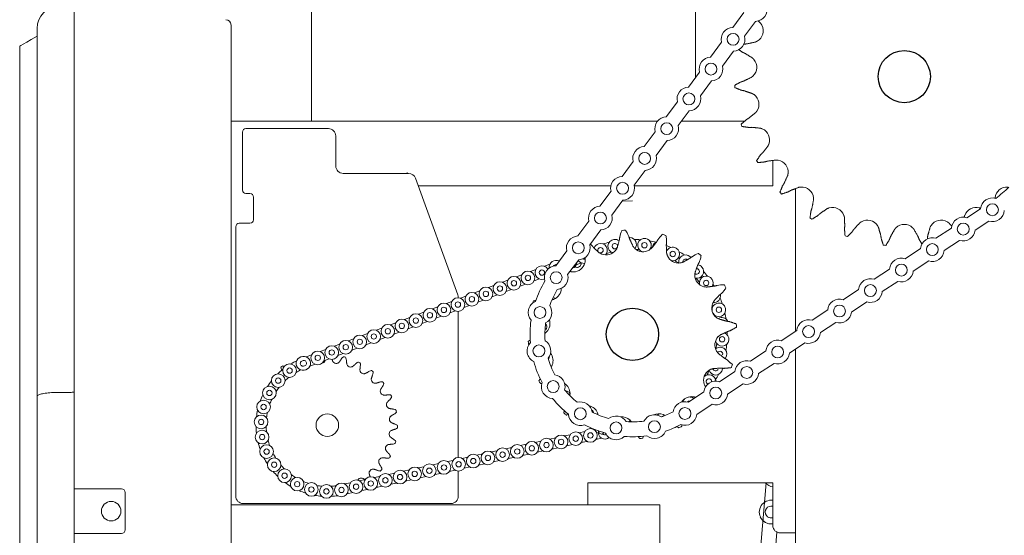
# Model space of a CAD drawing. Units: inches. Extents: x 1.5 to 23.7, y 4.6 to 20.7.
# Drawn here: x 15 to 20.5, y 13.1 to 16 of the extents above; entities that cross this region are included whole.
import ezdxf

# ---------------------------------------------------------------- set-up
doc = ezdxf.new("R2010")
doc.units = ezdxf.units.IN
doc.header["$MEASUREMENT"] = 0
doc.layers.add('DIM', color=1, linetype='Continuous')
doc.styles.add('SLDTEXTSTYLE0', font='ARIAL.TTF', dxfattribs={"width": 0.7})
doc.dimstyles.new('SLDDIMSTYLE0', dxfattribs={"dimtxt": 0.15, "dimasz": 0.15, "dimexe": 0, "dimexo": 0.0625, "dimgap": 0.0375, "dimtad": 0, "dimtih": 1, "dimtoh": 1, "dimdec": 0, "dimlfac": 3, "dimrnd": 1e-09, "dimzin": 12, "dimdsep": 46, "dimtxsty": 'SLDTEXTSTYLE0', "dimsah": 1, "dimcen": 0.09, "dimadec": 0, "dimazin": 0, "dimtfac": 1, "dimtdec": 0, "dimtofl": 0, "dimtmove": 0, "dimatfit": 3, "dimfxl": 0, "dimtolj": 1, "dimtzin": 12, "dimarcsym": 0})

# ---------------------------------------------------------------- blocks, each defined once
blk = doc.blocks.new('*D5')
at = {"layer": 'DIM'}
for p, q in [((18.0563, 19.1307), (23.399, 19.1307)), ((23.339, 19.1307), (23.339, 14.9081)), ((23.339, 10.219), (23.339, 14.4416)), ((21.194, 10.219), (23.399, 10.219))]:
    blk.add_line(p, q, dxfattribs=at)
for points in [[(23.339, 19.1307), (23.319, 18.9807), (23.359, 18.9807)], [(23.339, 10.219), (23.359, 10.369), (23.319, 10.369)]]:
    blk.add_solid(points, dxfattribs=at)
at = {"layer": 'DIM', "char_height": 0.15, "attachment_point": 1, "style": 'SLDTEXTSTYLE0'}
for s, insert in [('27 1/2"', (23.074, 14.8682)), ('MAX.', (23.148, 14.635))]:
    blk.add_mtext(s, dxfattribs=dict(at, insert=insert))

msp = doc.modelspace()

# ---------------------------------------------------------------- linework, layer by layer
at = {"color": 7, "linetype": 'Continuous', "lineweight": 15}
for p, q in [((15.302122, 16.05125), (15.302122, 15.922613)), ((19.062398, 16.013778), (19.00025, 15.930078)), ((15.093788, 15.922613), (15.093788, 15.924776)), ((16.182982, 15.943447), (16.182982, 14.331931)), ((19.129305, 15.9641), (19.067157, 15.880399)), ((15.093788, 13.859527), (15.093788, 15.922613)), ((15.302122, 13.88157), (15.302122, 15.922613)), ((18.938202, 15.846511), (18.876055, 15.762811)), ((19.005109, 15.796833), (18.942961, 15.713132)), ((18.814006, 15.679244), (18.751859, 15.595544)), ((18.880913, 15.629566), (18.818765, 15.545866)), ((18.68981, 15.511978), (18.627663, 15.428277)), ((18.756717, 15.462299), (18.69457, 15.378599)), ((16.767905, 15.404046), (16.182982, 15.404046)), ((16.767905, 15.404046), (16.777905, 15.404046)), ((17.017369, 15.404046), (16.777905, 15.404046)), ((17.713982, 15.404046), (17.017369, 15.404046)), ((18.578639, 15.404046), (17.713982, 15.404046)), ((19.067602, 15.404046), (18.713464, 15.404046)), ((16.247072, 15.34238), (16.247072, 15.01738)), ((16.729738, 15.36238), (16.267072, 15.36238)), ((16.771405, 15.320713), (16.771405, 15.15238)), ((18.565614, 15.344711), (18.503467, 15.261011)), ((18.632521, 15.295032), (18.570374, 15.211332)), ((18.441419, 15.177444), (18.379271, 15.093744)), ((19.225649, 15.040713), (19.225649, 15.183226)), ((16.813071, 15.110713), (17.179729, 15.110713)), ((18.508325, 15.127766), (18.446178, 15.044065)), ((17.218883, 15.083297), (17.457059, 14.428916)), ((17.234383, 15.040713), (18.316434, 15.040713)), ((18.446967, 15.040713), (19.225649, 15.040713)), ((16.289572, 14.99738), (16.267072, 14.99738)), ((18.317223, 15.010177), (18.255075, 14.926477)), ((19.353649, 14.224465), (19.353649, 15.025464)), ((16.309572, 14.850713), (16.309572, 14.97738)), ((18.384129, 14.960499), (18.321982, 14.876799)), ((18.380196, 14.955202), (18.437315, 14.95738)), ((20.315486, 14.861369), (20.392719, 14.912511)), ((16.229572, 14.830713), (16.289572, 14.830713)), ((18.193027, 14.842911), (18.130879, 14.75921)), ((20.361495, 14.791888), (20.438728, 14.84303)), ((16.209572, 14.810713), (16.209572, 14.330795)), ((18.259934, 14.793232), (18.197786, 14.709532)), ((20.141783, 14.746347), (20.228704, 14.803904)), ((20.187791, 14.676866), (20.274713, 14.734423)), ((18.068831, 14.675644), (18.006683, 14.591944)), ((19.96808, 14.631325), (20.055001, 14.688882)), ((17.943132, 14.589505), (17.973534, 14.601067)), ((18.021802, 14.619423), (18.029166, 14.622223)), ((18.135738, 14.625966), (18.07359, 14.542265)), ((18.120614, 14.596375), (18.151017, 14.607936)), ((18.760007, 14.643794), (18.765483, 14.638051)), ((20.014088, 14.561844), (20.101009, 14.619401)), ((17.864462, 14.559587), (17.894865, 14.571149)), ((19.794377, 14.516304), (19.881298, 14.573861)), ((17.707122, 14.499751), (17.737525, 14.511313)), ((17.785792, 14.529669), (17.816195, 14.541231)), ((17.805935, 14.476703), (17.836337, 14.488265)), ((17.884605, 14.506621), (17.915007, 14.518183)), ((17.940006, 14.517104), (17.942842, 14.51807)), ((19.840385, 14.446822), (19.927306, 14.504379)), ((17.549782, 14.439916), (17.580185, 14.451478)), ((17.628452, 14.469833), (17.658855, 14.481395)), ((17.727265, 14.446785), (17.757668, 14.458347)), ((19.620673, 14.401282), (19.707594, 14.458839)), ((17.392443, 14.38008), (17.422845, 14.391642)), ((17.459571, 14.412587), (17.459571, 14.414665)), ((17.471112, 14.409998), (17.501515, 14.42156)), ((17.569925, 14.38695), (17.600328, 14.398512)), ((17.648595, 14.416868), (17.678998, 14.42843)), ((19.666682, 14.331801), (19.753603, 14.389358)), ((16.182982, 14.331931), (16.182982, 10.485113)), ((16.209572, 14.330795), (16.209572, 13.299046)), ((17.235103, 14.320244), (17.265505, 14.331806)), ((17.313773, 14.350162), (17.344175, 14.361724)), ((17.412585, 14.327114), (17.442988, 14.338676)), ((17.459571, 13.515893), (17.459571, 14.336087)), ((17.491255, 14.357032), (17.521658, 14.368594)), ((19.44697, 14.28626), (19.533891, 14.343817)), ((17.077763, 14.260409), (17.108166, 14.271971)), ((17.156433, 14.290327), (17.186835, 14.301888)), ((17.255245, 14.267278), (17.285648, 14.278841)), ((17.333915, 14.297196), (17.364318, 14.308758)), ((19.492979, 14.216779), (19.5799, 14.274336)), ((16.920423, 14.200573), (16.950826, 14.212135)), ((16.999093, 14.230491), (17.029496, 14.242053)), ((17.097906, 14.207443), (17.128308, 14.219005)), ((17.176576, 14.237361), (17.206978, 14.248923)), ((19.273267, 14.171238), (19.360188, 14.228795)), ((16.841753, 14.170655), (16.872156, 14.182217)), ((16.940566, 14.147607), (16.970968, 14.159169)), ((17.019236, 14.177525), (17.049638, 14.189087)), ((19.319276, 14.101757), (19.406197, 14.159314)), ((16.684414, 14.11082), (16.714816, 14.122382)), ((16.763084, 14.140737), (16.793486, 14.152299)), ((16.861896, 14.117689), (16.892299, 14.129251)), ((19.099564, 14.056216), (19.186485, 14.113773)), ((19.353649, 11.971546), (19.353649, 14.124518)), ((16.605744, 14.080902), (16.636146, 14.092464)), ((16.704556, 14.057854), (16.734959, 14.069416)), ((16.783226, 14.087771), (16.813629, 14.099334)), ((16.625887, 14.027936), (16.656289, 14.039498)), ((18.925861, 13.941195), (19.012782, 13.998752)), ((19.145573, 13.986735), (19.232494, 14.044292)), ((15.302122, 13.88157), (15.302122, 12.54699)), ((18.752158, 13.826173), (18.839079, 13.88373)), ((18.97187, 13.871713), (19.058791, 13.92927)), ((15.093788, 12.569033), (15.093788, 13.859527)), ((18.798167, 13.756692), (18.885088, 13.814249)), ((18.417159, 13.716126), (18.425118, 13.724085)), ((18.17, 13.661535), (18.138224, 13.654588)), ((18.224118, 13.673365), (18.220449, 13.672563)), ((17.923326, 13.60761), (17.891549, 13.600664)), ((18.00555, 13.625585), (17.973774, 13.618639)), ((18.087775, 13.64356), (18.055999, 13.636613)), ((18.182102, 13.606175), (18.150326, 13.599229)), ((18.264327, 13.62415), (18.23255, 13.617203)), ((17.676651, 13.553686), (17.644874, 13.54674)), ((17.758876, 13.571661), (17.727099, 13.564715)), ((17.8411, 13.589636), (17.809324, 13.582689)), ((17.935427, 13.552251), (17.903651, 13.545305)), ((18.017652, 13.570226), (17.985876, 13.563279)), ((18.099877, 13.5882), (18.068101, 13.581254)), ((17.429976, 13.499762), (17.3982, 13.492816)), ((17.512201, 13.517737), (17.480424, 13.51079)), ((17.594426, 13.535712), (17.562649, 13.528765)), ((17.688752, 13.498327), (17.656976, 13.49138)), ((17.770977, 13.516302), (17.739201, 13.509355)), ((17.853202, 13.534276), (17.821426, 13.52733)), ((17.183301, 13.445838), (17.151525, 13.438892)), ((17.265526, 13.463813), (17.233749, 13.456866)), ((17.347751, 13.481788), (17.315975, 13.474841)), ((17.442078, 13.444403), (17.410301, 13.437456)), ((17.459571, 13.299046), (17.459571, 13.4393)), ((17.524303, 13.462378), (17.492526, 13.455431)), ((17.606528, 13.480352), (17.574751, 13.473406)), ((16.936627, 13.391914), (16.90485, 13.384968)), ((17.018851, 13.409889), (16.987075, 13.402942)), ((17.101076, 13.427863), (17.0693, 13.420917)), ((17.195403, 13.390479), (17.163626, 13.383532)), ((17.277628, 13.408453), (17.245851, 13.401507)), ((17.359853, 13.426428), (17.328076, 13.419482)), ((15.302122, 13.33928), (15.568466, 13.33928)), ((16.854401, 13.373939), (16.822625, 13.366993)), ((16.948728, 13.336555), (16.916952, 13.329608)), ((17.030953, 13.354529), (16.999177, 13.347583)), ((17.113178, 13.372504), (17.081402, 13.365558)), ((18.187315, 13.374046), (18.187315, 13.250713)), ((19.225649, 13.374046), (18.187315, 13.374046)), ((19.029161, 11.531822), (19.189, 13.374046)), ((19.225649, 13.134047), (19.225649, 13.374046)), ((15.588466, 13.31928), (15.588466, 13.10928)), ((16.866503, 13.31858), (16.834727, 13.311634)), ((16.182982, 13.250713), (18.590982, 13.250713)), ((16.251238, 13.25738), (17.417905, 13.25738)), ((18.590982, 13.250713), (18.590982, 12.020114)), ((15.568466, 13.08928), (15.302122, 13.08928)), ((19.112182, 11.524619), (19.248593, 13.096823)), ((19.353649, 13.09238), (19.267316, 13.09238))]:
    msp.add_line(p, q, dxfattribs=at)
at = {"color": 7, "linetype": 'Continuous', "lineweight": 15, "flags": 128}
for points in [[(15.093788, 15.880947), (15.061609, 15.862367), (15.035835, 15.847487), (15.016487, 15.836317), (15.00358, 15.828865), (14.997124, 15.825138), (14.996317, 15.824671)], [(17.995736, 14.592887), (17.994216, 14.591139), (17.993307, 14.590087)], [(18.901672, 14.312906), (18.902456, 14.309395), (18.902999, 14.306886)], [(17.969306, 14.075725), (17.97016, 14.078877), (17.970529, 14.081813)], [(18.966216, 14.085502), (18.960187, 14.073632), (18.959232, 14.072413)], [(16.48114, 14.025975), (16.47873, 14.027286), (16.473168, 14.030109)], [(18.94285, 14.016837), (18.94261, 14.012655), (18.938846, 13.999885)], [(18.720396, 13.828389), (18.725601, 13.839051), (18.729392, 13.843667)], [(18.578967, 13.75277), (18.580742, 13.755682), (18.585757, 13.761703)]]:
    msp.add_lwpolyline(points, dxfattribs=at)
at = {"color": 7, "linetype": 'Continuous', "lineweight": 15}
for centre, radius in [((19.00268, 15.863455), 0.033333), ((18.878484, 15.696188), 0.033333), ((18.754288, 15.528922), 0.033333), ((18.630092, 15.361655), 0.033333), ((18.505896, 15.194388), 0.033333), ((18.3817, 15.027121), 0.033333), ((20.459115, 14.906503), 0.033333), ((18.257504, 14.859855), 0.033333), ((20.295099, 14.797896), 0.033333), ((18.133309, 14.692588), 0.033333), ((18.504751, 14.707365), 0.015083), ((20.121396, 14.682874), 0.033333), ((18.663855, 14.658179), 0.015083), ((19.947693, 14.567852), 0.033333), ((17.8504, 14.523926), 0.038333), ((17.92907, 14.553844), 0.015083), ((18.009113, 14.525321), 0.033333), ((17.69306, 14.46409), 0.038333), ((17.77173, 14.494008), 0.038333), ((17.77173, 14.494008), 0.015083), ((17.8504, 14.523926), 0.015083), ((18.851505, 14.495469), 0.015083), ((17.53572, 14.404255), 0.038333), ((17.61439, 14.434173), 0.038333), ((17.61439, 14.434173), 0.015083), ((17.69306, 14.46409), 0.015083), ((19.77399, 14.452831), 0.033333), ((17.37838, 14.344419), 0.038333), ((17.45705, 14.374337), 0.038333), ((17.45705, 14.374337), 0.015083), ((17.53572, 14.404255), 0.015083), ((17.221041, 14.284583), 0.038333), ((17.29971, 14.314501), 0.038333), ((17.29971, 14.314501), 0.015083), ((17.37838, 14.344419), 0.015083), ((17.918203, 14.329716), 0.033333), ((18.922731, 14.344936), 0.015083), ((19.600287, 14.337809), 0.033333), ((17.142371, 14.254666), 0.038333), ((17.142371, 14.254666), 0.015083), ((17.221041, 14.284583), 0.015083), ((16.985031, 14.19483), 0.038333), ((17.063701, 14.224748), 0.038333), ((17.063701, 14.224748), 0.015083), ((19.426584, 14.222787), 0.033333), ((16.827691, 14.134994), 0.038333), ((16.906361, 14.164912), 0.038333), ((16.906361, 14.164912), 0.015083), ((16.985031, 14.19483), 0.015083), ((18.941067, 14.179416), 0.015083), ((16.670351, 14.075159), 0.038333), ((16.749021, 14.105077), 0.038333), ((16.749021, 14.105077), 0.015083), ((16.827691, 14.134994), 0.015083), ((17.912203, 14.114101), 0.033333), ((19.252881, 14.107765), 0.033333), ((16.670351, 14.075159), 0.015083), ((16.51207, 14.00333), 0.038333), ((16.51207, 14.00333), 0.015083), ((19.079178, 13.992743), 0.033333), ((16.448086, 13.94717), 0.038333), ((16.448086, 13.94717), 0.015083), ((17.992094, 13.913743), 0.033333), ((16.398539, 13.877939), 0.038333), ((16.398539, 13.877939), 0.015083), ((18.905474, 13.877722), 0.033333), ((16.366021, 13.799259), 0.038333), ((16.366021, 13.799259), 0.015083), ((18.14481, 13.761415), 0.033333), ((18.731771, 13.7627), 0.033333), ((16.352234, 13.715248), 0.038333), ((16.352234, 13.715248), 0.015083), ((16.723971, 13.69738), 0.063167), ((18.34537, 13.682032), 0.033333), ((18.560969, 13.688579), 0.033333), ((16.3579, 13.630303), 0.038333), ((18.11905, 13.621394), 0.038333), ((18.201275, 13.639369), 0.038333), ((16.3579, 13.630303), 0.015083), ((17.872376, 13.56747), 0.038333), ((17.954601, 13.585445), 0.038333), ((18.036825, 13.60342), 0.038333), ((18.036825, 13.60342), 0.015083), ((18.11905, 13.621394), 0.015083), ((18.201275, 13.639369), 0.015083), ((16.382721, 13.548867), 0.038333), ((16.382721, 13.548867), 0.015083), ((17.625701, 13.513546), 0.038333), ((17.707926, 13.531521), 0.038333), ((17.790151, 13.549495), 0.038333), ((17.790151, 13.549495), 0.015083), ((17.872376, 13.56747), 0.015083), ((17.954601, 13.585445), 0.015083), ((16.4254, 13.475202), 0.038333), ((17.379026, 13.459622), 0.038333), ((17.461251, 13.477597), 0.038333), ((17.461251, 13.477597), 0.015083), ((17.543476, 13.495571), 0.038333), ((17.543476, 13.495571), 0.015083), ((17.625701, 13.513546), 0.015083), ((17.707926, 13.531521), 0.015083), ((16.4254, 13.475202), 0.015083), ((16.483702, 13.413164), 0.038333), ((17.132351, 13.405698), 0.038333), ((17.214576, 13.423673), 0.038333), ((17.214576, 13.423673), 0.015083), ((17.296801, 13.441647), 0.038333), ((17.296801, 13.441647), 0.015083), ((17.379026, 13.459622), 0.015083), ((16.483702, 13.413164), 0.015083), ((16.554577, 13.365998), 0.038333), ((16.554577, 13.365998), 0.015083), ((16.885677, 13.351774), 0.038333), ((16.967901, 13.369749), 0.038333), ((16.967901, 13.369749), 0.015083), ((17.050126, 13.387723), 0.038333), ((17.050126, 13.387723), 0.015083), ((17.132351, 13.405698), 0.015083), ((16.634316, 13.336173), 0.038333), ((16.634316, 13.336173), 0.015083), ((16.718747, 13.32525), 0.038333), ((16.718747, 13.32525), 0.015083), ((16.803452, 13.333799), 0.038333), ((16.803452, 13.333799), 0.015083), ((16.885677, 13.351774), 0.015083), ((15.510132, 13.21428), 0.054667)]:
    msp.add_circle(centre, radius, dxfattribs=at)
for centre, radius in [((19.963982, 15.654046), 0.1465), ((18.437316, 14.20738), 0.146667)]:
    msp.add_circle(centre, radius)
for centre, radius, start, end in [((15.218788, 15.924776), 0.125, 91, 180), ((19.126875, 16.030722), 0.066667, 272.088233, 14.723858), ((16.153049, 15.943446), 0.029933, 0, 90), ((19.00268, 15.863455), 0.066667, 92.088233, 194.723858), ((19.104407, 15.911386), 0.0675, 299.688465, 26.978202), ((19.00268, 15.863455), 0.066667, 272.088233, 14.723858), ((18.878484, 15.696188), 0.066667, 92.088233, 194.723858), ((18.878484, 15.696188), 0.066667, 272.088233, 14.723858), ((19.06823, 15.706218), 0.0675, 313.021798, 40.311535), ((18.754288, 15.528922), 0.066667, 92.088233, 194.723858), ((19.963982, 15.654046), 0.953703, 182.92218, 183.744486), ((18.754288, 15.528922), 0.066667, 272.088233, 14.723858), ((19.080344, 15.498237), 0.0675, 326.355132, 53.644868), ((18.630092, 15.361655), 0.066667, 92.088233, 194.723858), ((18.630092, 15.361655), 0.066667, 272.088233, 14.723858), ((19.963982, 15.654046), 0.953703, 196.255514, 197.07782), ((16.267072, 15.34238), 0.02, 90, 180), ((16.729738, 15.320713), 0.041667, 0, 90), ((19.140095, 15.298656), 0.0675, 339.688465, 66.978202), ((18.505896, 15.194388), 0.066667, 92.088233, 194.723858), ((18.505896, 15.194388), 0.066667, 272.088233, 14.723858), ((16.813071, 15.15238), 0.041667, 180, 270), ((19.963982, 15.654046), 0.953703, 209.588847, 210.411153), ((19.244261, 15.118234), 0.0675, 353.021798, 80.311535), ((17.179729, 15.069046), 0.041667, 20, 90), ((18.3817, 15.027121), 0.066667, 92.088233, 194.723858), ((18.3817, 15.027121), 0.066667, 272.088233, 14.723858), ((16.267071, 15.01738), 0.02, 180, 270), ((16.289571, 14.97738), 0.02, 0, 90), ((19.963982, 15.654046), 0.953703, 222.92218, 223.744486), ((19.387228, 14.966698), 0.0675, 6.355132, 93.644868), ((20.540736, 14.966698), 0.0675, 86.355132, 173.644868), ((19.964061, 15.654121), 0.855, 306.917473, 313.438894), ((20.459115, 14.906503), 0.066667, 73.876424, 174.829329), ((18.257504, 14.859855), 0.066667, 92.088233, 194.723858), ((18.257504, 14.859855), 0.066667, 272.088233, 14.723858), ((19.561288, 14.852217), 0.0675, 19.688465, 106.978202), ((20.366676, 14.852217), 0.0675, 73.021798, 160.311535), ((20.459115, 14.906503), 0.066667, 252.193704, 356.473367), ((16.229571, 14.810713), 0.02, 90, 180), ((16.289571, 14.850713), 0.02, 270, 0), ((19.963982, 15.654046), 0.953703, 236.255514, 237.07782), ((19.757058, 14.780963), 0.0675, 33.021798, 120.311535), ((19.963982, 14.756777), 0.0675, 46.355132, 133.644868), ((20.170907, 14.780963), 0.0675, 59.688465, 146.978202), ((20.295099, 14.797896), 0.066667, 72.193704, 174.829329), ((18.437316, 14.20738), 0.586181, 93.878471, 95.689437), ((18.437316, 14.20738), 0.586181, 71.378471, 73.189437), ((20.295099, 14.797896), 0.066667, 252.193704, 354.829329), ((18.133309, 14.692588), 0.066667, 92.088233, 194.723858), ((18.133309, 14.692588), 0.066667, 272.088233, 14.723858), ((18.258014, 14.67894), 0.038333, 106.576348, 160.597197), ((18.258014, 14.67894), 0.038333, 317.694654, 106.576348), ((18.437343, 14.207388), 0.532833, 104.175209, 107.967976), ((18.338302, 14.702071), 0.038333, 97.076348, 254.85222), ((18.338302, 14.702071), 0.015083, 97.076348, 330.189793), ((18.338302, 14.702071), 0.038333, 50.948896, 97.076348), ((18.338302, 14.702071), 0.015083, 331.563221, 97.076348), ((18.421307, 14.711633), 0.038333, 323.09888, 87.576348), ((18.437343, 14.207388), 0.532833, 85.175209, 88.967976), ((18.504751, 14.707365), 0.038333, 78.076348, 254.087839), ((18.504751, 14.707365), 0.038333, 312.803864, 78.076348), ((18.437343, 14.207388), 0.532833, 75.675209, 79.467976), ((18.586347, 14.689382), 0.038333, 112.994681, 171.274112), ((19.963982, 15.654046), 0.953703, 249.588847, 250.411153), ((20.121396, 14.682874), 0.066667, 72.193704, 174.829329), ((18.258014, 14.67894), 0.015083, 106.576348, 226.416724), ((18.258014, 14.67894), 0.015083, 248.487869, 106.576348), ((18.289837, 14.720549), 0.0675, 248.486635, 323.581273), ((18.437343, 14.207388), 0.476167, 104.340273, 107.802912), ((18.497445, 14.737924), 0.0675, 225.986635, 301.081273), ((18.437343, 14.207388), 0.476167, 85.340273, 87.506181), ((18.437343, 14.207388), 0.532833, 66.175209, 69.222297), ((18.663855, 14.658179), 0.038333, 59.076348, 157.982771), ((18.663855, 14.658179), 0.038333, 256.487006, 59.076348), ((18.735151, 14.614612), 0.038333, 49.576348, 191.378764), ((18.437343, 14.207388), 0.532833, 56.675209, 60.467976), ((18.437316, 14.20738), 0.586181, 48.878471, 50.689437), ((19.963982, 15.654046), 0.953703, 262.92218, 263.744486), ((20.121396, 14.682874), 0.066667, 252.193704, 354.829329), ((18.007739, 14.583762), 0.038333, 61.995813, 187.008246), ((18.007739, 14.583762), 0.015083, 75.714072, 142.271086), ((18.086409, 14.61368), 0.038333, 290.768909, 356.043183), ((18.104682, 14.625049), 0.0675, 270.986635, 346.081273), ((18.127078, 14.605298), 0.022275, 274.310468, 341.57323), ((18.165079, 14.643597), 0.038333, 213.507952, 276.303307), ((18.165079, 14.643597), 0.015083, 240.248589, 286.576348), ((18.695898, 14.674528), 0.0675, 203.486635, 278.581273), ((18.437343, 14.207388), 0.476167, 56.840273, 60.302912), ((18.735151, 14.614612), 0.015083, 49.576348, 189.675103), ((18.798278, 14.559875), 0.038333, 40.076348, 80.180652), ((19.947693, 14.567852), 0.066667, 72.193704, 174.829329), ((17.92907, 14.553844), 0.038333, 29.718537, 286.576348), ((18.009113, 14.525321), 0.066667, 92.088233, 197.467721), ((18.009113, 14.525321), 0.066667, 274.941697, 14.723858), ((18.798278, 14.559875), 0.015083, 228.65544, 40.076348), ((18.798278, 14.559875), 0.038333, 257.221347, 40.076348), ((18.798278, 14.559875), 0.015083, 40.076348, 97.464266), ((18.437343, 14.207388), 0.532833, 37.675209, 41.467976), ((19.947693, 14.567852), 0.066667, 252.193704, 354.829329), ((18.437316, 14.20738), 0.575, 148.792468, 161.352958), ((18.854985, 14.540013), 0.0675, 180.986635, 256.081273), ((18.437343, 14.207388), 0.476167, 37.840273, 41.302912), ((18.851505, 14.495469), 0.038333, 30.576348, 194.096302), ((18.851505, 14.495469), 0.038333, 329.103273, 30.576348), ((18.437343, 14.207388), 0.532833, 30.494147, 31.967976), ((19.77399, 14.452831), 0.066667, 72.193704, 174.829329), ((18.437316, 14.20738), 0.491667, 149.231449, 160.913976), ((17.970167, 14.465963), 0.0675, 293.486635, 359.247881), ((18.437316, 14.20738), 0.586181, 26.378471, 28.189437), ((19.77399, 14.452831), 0.066667, 252.193704, 354.829329), ((17.417905, 14.414665), 0.041667, 0, 20), ((17.918203, 14.329716), 0.066667, 112.677704, 220.801054), ((18.437316, 14.20738), 0.586181, 161.378471, 162.574058), ((17.975082, 14.409681), 0.022275, 344.515029, 9.994283), ((18.950485, 14.354858), 0.0675, 158.486635, 233.581273), ((18.922731, 14.344936), 0.038333, 11.576348, 188.654576), ((18.893372, 14.423162), 0.038333, 264.785752, 11.409507), ((18.437343, 14.207388), 0.532833, 18.675209, 22.467976), ((19.600287, 14.337809), 0.066667, 72.193704, 174.829329), ((17.918203, 14.329716), 0.066667, 298.27503, 35.203728), ((18.437343, 14.207388), 0.476167, 18.840273, 20.006673), ((18.922731, 14.344936), 0.038333, 210.686908, 11.576348), ((18.437343, 14.207388), 0.532833, 9.175209, 12.967976), ((19.600287, 14.337809), 0.066667, 252.193704, 354.829329), ((18.437316, 14.20738), 0.575, 172.125801, 184.686291), ((18.437316, 14.20738), 0.491667, 172.564783, 184.247309), ((17.906771, 14.267509), 0.0675, 315.986635, 18.377521), ((18.938776, 14.262938), 0.038333, 31.254094, 117.524097), ((19.426584, 14.222787), 0.066667, 72.193704, 174.829329), ((17.93444, 14.248633), 0.022275, 321.678889, 28.941651), ((18.941067, 14.179416), 0.038333, 352.576348, 69.659212), ((18.437343, 14.207388), 0.532833, 359.675209, 1.720323), ((18.437316, 14.20738), 0.586181, 3.878471, 5.689437), ((19.426584, 14.222787), 0.066667, 252.193704, 354.829329), ((17.912203, 14.114101), 0.066667, 136.011038, 244.134387), ((18.437316, 14.20738), 0.586181, 183.878471, 185.689437), ((17.912203, 14.114101), 0.066667, 321.608363, 58.537062), ((18.96786, 14.14725), 0.0675, 135.986635, 211.081273), ((18.941067, 14.179416), 0.038333, 195.225572, 352.576348), ((18.437343, 14.207388), 0.476167, 350.340273, 353.802912), ((19.252881, 14.107765), 0.066667, 72.193704, 174.829329), ((17.924146, 14.059902), 0.0675, 338.486635, 37.643053), ((18.929542, 14.096661), 0.038333, 343.076348, 131.711273), ((18.929542, 14.096661), 0.015083, 343.076348, 152.709499), ((18.437343, 14.207388), 0.532833, 350.175209, 353.967976), ((19.252881, 14.107765), 0.066667, 252.193704, 354.829329), ((16.723971, 13.69738), 0.4005, 115.403654, 120.873936), ((16.587142, 14.043481), 0.038333, 107.555544, 294.837151), ((16.587142, 14.043481), 0.015083, 101.909086, 300.483609), ((16.591681, 14.045241), 0.038333, 287.555544, 114.837151), ((16.591681, 14.045241), 0.015083, 281.909086, 120.483609), ((16.690703, 14.068032), 0.022275, 282.644195, 305.653719), ((16.774015, 14.066142), 0.022275, 231.747004, 292.796576), ((16.723971, 13.69738), 0.394802, 75.027594, 76.658844), ((16.723971, 13.69738), 0.394802, 62.170451, 63.801701), ((18.437316, 14.20738), 0.575, 195.459134, 208.019624), ((18.437316, 14.20738), 0.491667, 195.898116, 207.580642), ((19.079178, 13.992743), 0.066667, 72.193704, 174.829329), ((16.723971, 13.69738), 0.4005, 128.539038, 134.00932), ((16.723971, 13.69738), 0.416667, 127.008119, 128.781354), ((16.618106, 14.053958), 0.158333, 191.574741, 198.007285), ((16.723971, 13.69738), 0.343833, 115.70756, 120.570029), ((16.854817, 14.04576), 0.022275, 218.889861, 279.939433), ((16.929059, 14.00791), 0.022275, 206.032718, 267.082291), ((16.723971, 13.69738), 0.394802, 49.313308, 50.944558), ((18.904464, 13.948797), 0.0675, 113.486635, 188.581273), ((18.437343, 14.207388), 0.476167, 331.340273, 334.802912), ((18.904517, 14.016943), 0.038333, 197.295453, 333.576348), ((18.904517, 14.016943), 0.015083, 189.941726, 333.576348), ((18.437316, 14.20738), 0.586181, 341.378471, 343.189437), ((16.723971, 13.69738), 0.4005, 141.674423, 147.144705), ((16.723971, 13.69738), 0.343833, 128.842945, 133.705414), ((16.993016, 13.954488), 0.022275, 193.175575, 254.225148), ((16.723971, 13.69738), 0.394802, 36.456165, 38.087415), ((18.437316, 14.20738), 0.586181, 206.378471, 208.189437), ((17.992094, 13.913743), 0.066667, 159.344371, 267.467721), ((17.992094, 13.913743), 0.066667, 344.941697, 81.870395), ((18.905474, 13.877722), 0.066667, 72.193704, 174.829329), ((18.866678, 13.942449), 0.038333, 2.896282, 132.974136), ((18.866678, 13.942449), 0.015083, 350.455382, 251.420304), ((18.437343, 14.207388), 0.532833, 331.175209, 334.967976), ((19.079178, 13.992743), 0.066667, 252.193704, 354.829329), ((16.723971, 13.69738), 0.343833, 141.978329, 146.840798), ((17.043483, 13.888173), 0.022275, 180.318432, 241.368005), ((18.019646, 13.874746), 0.0675, 0.986635, 57.02119), ((18.437316, 14.20738), 0.491667, 219.231449, 230.913976), ((18.066376, 13.865342), 0.022275, 20.424664, 76.310072), ((16.723971, 13.69738), 0.4005, 154.809807, 160.28009), ((16.723971, 13.69738), 0.343833, 155.113714, 159.976183), ((16.723971, 13.69738), 0.394802, 23.599022, 25.230272), ((18.437316, 14.20738), 0.575, 218.792468, 231.352958), ((18.14481, 13.761415), 0.066667, 8.27503, 105.203728), ((18.731771, 13.7627), 0.066667, 72.193704, 171.975866), ((18.769949, 13.789711), 0.0675, 90.986635, 146.633217), ((18.757031, 13.817106), 0.015083, 76.321487, 135.097572), ((18.757031, 13.817106), 0.038333, 49.020866, 94.350546), ((18.905474, 13.877722), 0.066667, 252.193704, 354.829329), ((16.723971, 13.69738), 0.4005, 167.945192, 173.415474), ((17.077927, 13.812292), 0.022275, 167.46129, 228.510862), ((16.723971, 13.69738), 0.394802, 10.741879, 12.373129), ((18.178733, 13.740231), 0.0675, 23.486635, 76.496136), ((18.197534, 13.763431), 0.022275, 27.994678, 62.496582), ((18.437316, 14.20738), 0.491667, 242.564783, 254.247309), ((18.437316, 14.20738), 0.491667, 289.231449, 297.686113), ((16.723971, 13.69738), 0.343833, 168.249099, 173.111568), ((17.094623, 13.730648), 0.022275, 154.604147, 215.653719), ((18.437316, 14.20738), 0.586181, 228.878471, 230.689437), ((18.14481, 13.761415), 0.066667, 182.677704, 290.801054), ((18.34537, 13.682032), 0.066667, 31.608363, 128.537062), ((18.377186, 13.676836), 0.0675, 45.986635, 96.060853), ((18.437316, 14.20738), 0.491667, 265.898116, 277.580642), ((18.560969, 13.688579), 0.066667, 54.941697, 151.870395), ((18.584794, 13.69421), 0.0675, 68.486635, 115.724227), ((18.612551, 13.734289), 0.015083, 79.093355, 141.556435), ((18.731771, 13.7627), 0.066667, 249.449842, 354.829329), ((16.723971, 13.69738), 0.4005, 181.080577, 186.550859), ((16.723971, 13.69738), 0.343833, 181.384483, 186.246952), ((17.092733, 13.647336), 0.022275, 141.747004, 202.796576), ((16.723971, 13.69738), 0.394802, 357.884736, 359.515986), ((18.437316, 14.20738), 0.575, 242.125801, 254.686291), ((18.2835, 13.657344), 0.038333, 168.248254, 308.392868), ((18.560969, 13.688579), 0.066667, 229.344371, 337.467721), ((18.437316, 14.20738), 0.575, 288.792468, 298.125095), ((18.437316, 14.20738), 0.586181, 296.378471, 298.189437), ((16.723971, 13.69738), 0.343833, 194.519868, 199.382337), ((16.723971, 13.69738), 0.394802, 345.027594, 346.658844), ((18.437316, 14.20738), 0.586181, 251.378471, 253.189437), ((18.2835, 13.657344), 0.015083, 212.752909, 298.051026), ((18.34537, 13.682032), 0.066667, 206.011038, 314.134387), ((18.437316, 14.20738), 0.575, 265.459134, 278.019624), ((18.437316, 14.20738), 0.586181, 273.878471, 275.689437), ((16.723971, 13.69738), 0.4005, 194.215961, 199.686243), ((17.072352, 13.566534), 0.022275, 128.889861, 189.939433), ((16.723971, 13.69738), 0.4005, 207.351346, 212.821628), ((16.723971, 13.69738), 0.343833, 207.655252, 212.517721), ((17.034501, 13.492293), 0.022275, 116.032718, 177.082291), ((16.723971, 13.69738), 0.394802, 332.170451, 333.801701), ((16.723971, 13.69738), 0.4005, 220.486731, 225.957013), ((16.723971, 13.69738), 0.343833, 220.790637, 225.653106), ((16.981079, 13.428335), 0.022275, 103.175575, 164.225148), ((16.723971, 13.69738), 0.394802, 319.313308, 320.944558), ((16.723971, 13.69738), 0.343833, 233.926022, 238.788491), ((16.914765, 13.377869), 0.022275, 90.318432, 151.368005), ((15.568466, 13.31928), 0.02, 0, 90), ((16.723971, 13.69738), 0.4005, 233.622115, 239.092397), ((16.723971, 13.69738), 0.4005, 246.7575, 252.227782), ((16.723971, 13.69738), 0.343833, 247.061406, 251.923875), ((16.723971, 13.69738), 0.343833, 260.196791, 265.05926), ((16.723971, 13.69738), 0.343833, 273.332176, 278.194645), ((19.234555, 13.417058), 0.066667, 220.178933, 262.322866), ((16.251238, 13.299046), 0.041667, 180, 270), ((16.723971, 13.69738), 0.4005, 259.892884, 265.363166), ((16.723971, 13.69738), 0.4005, 273.028269, 278.498551), ((17.417905, 13.299046), 0.041667, 270, 0), ((19.216547, 13.209505), 0.066667, 82.15277, 277.84723), ((19.216547, 13.209505), 0.033333, 74.153299, 285.846701), ((19.216547, 13.209505), 0.066667, 203.16041, 277.847214), ((19.216547, 13.209505), 0.033333, 231.870148, 285.846668), ((15.568466, 13.10928), 0.02, 270, 0), ((19.267316, 13.134046), 0.041667, 180, 270)]:
    msp.add_arc(centre, radius, start, end, dxfattribs=at)
for points in [[(16.635649, 16.17238), (16.635649, 15.404046)], [(18.792315, 15.650031), (18.792315, 16.17238)], [(19.158939, 15.951168), (19.143177, 15.967447)], [(19.164562, 15.942008), (19.158939, 15.951168)], [(14.996317, 15.824671), (14.996317, 10.603888)], [(19.063193, 15.83622), (19.081013, 15.837664)], [(19.081013, 15.837664), (19.128107, 15.848184)], [(19.128107, 15.848184), (19.137839, 15.852747)], [(19.05521, 15.790947), (19.034233, 15.805524)], [(19.071462, 15.783496), (19.05521, 15.790947)], [(19.112118, 15.757503), (19.071462, 15.783496)], [(19.119702, 15.749887), (19.112118, 15.757503)], [(19.062468, 15.629087), (19.105867, 15.650185)], [(19.105867, 15.650185), (19.114284, 15.656869)], [(19.01152, 15.605427), (19.045462, 15.623574)], [(19.045462, 15.623574), (19.062468, 15.629087)], [(19.048135, 15.57768), (19.012315, 15.591763)], [(19.065666, 15.574178), (19.048135, 15.57768)], [(19.111221, 15.558261), (19.065666, 15.574178)], [(19.120357, 15.552599), (19.111221, 15.558261)], [(19.092525, 15.421856), (19.129888, 15.452394)], [(19.129888, 15.452394), (19.136537, 15.460839)], [(19.048406, 15.387085), (19.077248, 15.41257)], [(19.090433, 15.368529), (19.052331, 15.373972)], [(19.077248, 15.41257), (19.092525, 15.421856)], [(19.1083, 15.369165), (19.090433, 15.368529)], [(19.156297, 15.364183), (19.1083, 15.369165)], [(19.166493, 15.36078), (19.156297, 15.364183)], [(19.169561, 15.227143), (19.198876, 15.265474)], [(19.198876, 15.265474), (19.203397, 15.275225)], [(19.134651, 15.183134), (19.156839, 15.214584)], [(19.156839, 15.214584), (19.169561, 15.227143)], [(19.179825, 15.174771), (19.141494, 15.17128)], [(19.197063, 15.17951), (19.179825, 15.174771)], [(19.244916, 15.185731), (19.197063, 15.17951)], [(19.255621, 15.184771), (19.244916, 15.185731)], [(17.172316, 15.115713), (17.172316, 15.110713)], [(19.289426, 15.055444), (19.30911, 15.099503)], [(19.30911, 15.099503), (19.311261, 15.110033)], [(19.265605, 15.004571), (19.279942, 15.04029)], [(19.279942, 15.04029), (19.289426, 15.055444)], [(19.31149, 15.006851), (19.274998, 14.994615)], [(19.327171, 15.015437), (19.31149, 15.006851)], [(19.372299, 15.032526), (19.327171, 15.015437)], [(19.382937, 15.034061), (19.372299, 15.032526)], [(19.445656, 14.916017), (19.454649, 14.963427)], [(19.454649, 14.963427), (19.454313, 14.97417)], [(20.473651, 14.97417), (20.473538, 14.970539)], [(19.43421, 14.861021), (19.439923, 14.899083)], [(19.439923, 14.899083), (19.445656, 14.916017)], [(19.49161, 14.885792), (19.478332, 14.873821)], [(19.531581, 14.912828), (19.49161, 14.885792)], [(19.541578, 14.916775), (19.531581, 14.912828)], [(19.627646, 14.864582), (19.624842, 14.874958)], [(20.303122, 14.874958), (20.300318, 14.864582)], [(20.393003, 14.914163), (20.386387, 14.916775)], [(19.478332, 14.873821), (19.445645, 14.853499)], [(19.629829, 14.816376), (19.627646, 14.864582)], [(19.714173, 14.833089), (19.681514, 14.797564)], [(19.72299, 14.839235), (19.714173, 14.833089)], [(20.213792, 14.833089), (20.204974, 14.839235)], [(20.231629, 14.813686), (20.213792, 14.833089)], [(19.628156, 14.798577), (19.629829, 14.816376)], [(19.631374, 14.760223), (19.628156, 14.798577)], [(19.671355, 14.782853), (19.644236, 14.755541)], [(19.681514, 14.797564), (19.671355, 14.782853)], [(19.818775, 14.808298), (19.813654, 14.817747)], [(19.832016, 14.761894), (19.818775, 14.808298)], [(19.910232, 14.797608), (19.886647, 14.755509)], [(19.917395, 14.805622), (19.910232, 14.797608)], [(20.017732, 14.797608), (20.01057, 14.805622)], [(20.041318, 14.755509), (20.017732, 14.797608)], [(20.109189, 14.808298), (20.095948, 14.761894)], [(20.114311, 14.817747), (20.109189, 14.808298)], [(18.20122, 14.714156), (18.208603, 14.706741)], [(18.352101, 14.694483), (18.363824, 14.736851)], [(18.363824, 14.736851), (18.366008, 14.751977)], [(18.41711, 14.756254), (18.421778, 14.741701)], [(18.421778, 14.741701), (18.44038, 14.701871)], [(18.544994, 14.690015), (18.572038, 14.724671)], [(18.572038, 14.724671), (18.579844, 14.737811)], [(18.628693, 14.722206), (18.627437, 14.706974)], [(19.834493, 14.744189), (19.832016, 14.761894)], [(19.846469, 14.707611), (19.834493, 14.744189)], [(19.880154, 14.738852), (19.860064, 14.706022)], [(19.886647, 14.755509), (19.880154, 14.738852)], [(20.047811, 14.738852), (20.041318, 14.755509)], [(20.062735, 14.714463), (20.047811, 14.738852)], [(20.095948, 14.761894), (20.093472, 14.744189)], [(18.208603, 14.706741), (18.218485, 14.695082)], [(18.218485, 14.695082), (18.250913, 14.665403)], [(18.250913, 14.665403), (18.265084, 14.657752)], [(18.44038, 14.701871), (18.450544, 14.689379)], [(18.627437, 14.706974), (18.62938, 14.663058)], [(18.62938, 14.663058), (18.63399, 14.647627)], [(18.172182, 14.624795), (18.170454, 14.638798)], [(18.721494, 14.612069), (18.759742, 14.633739)], [(18.759742, 14.633739), (18.771982, 14.642891)], [(18.811141, 14.60978), (18.804151, 14.596189)], [(17.995736, 14.592887), (18.003631, 14.591207)], [(18.086944, 14.560251), (18.089824, 14.559205)], [(18.089824, 14.559205), (18.105844, 14.557559)], [(18.11335, 14.587254), (18.121133, 14.583831)], [(18.78914, 14.554871), (18.787495, 14.538851)], [(18.804151, 14.596189), (18.78914, 14.554871)], [(18.85473, 14.472514), (18.898359, 14.477897)], [(18.898359, 14.477897), (18.91317, 14.481668)], [(18.936677, 14.436092), (18.925018, 14.42621)], [(17.881822, 14.394556), (17.89454, 14.396895)], [(17.987016, 14.401051), (17.997068, 14.404055)], [(18.895339, 14.393783), (18.887688, 14.379612)], [(18.925018, 14.42621), (18.895339, 14.393783)], [(18.924419, 14.292594), (18.966786, 14.280871)], [(18.966786, 14.280871), (18.981913, 14.278687)], [(18.981913, 14.278687), (19.020609, 14.265492)], [(17.947332, 14.214112), (17.955316, 14.220608)], [(18.971636, 14.222917), (18.931807, 14.204316)], [(18.98619, 14.227585), (18.971636, 14.222917)], [(19.022154, 14.247029), (18.98619, 14.227585)], [(17.852477, 14.16773), (17.864153, 14.17528)], [(18.931807, 14.204316), (18.919315, 14.194151)], [(16.70959, 14.056223), (16.711492, 14.060491)], [(16.750058, 14.066812), (16.754611, 14.055202)], [(16.789801, 14.050426), (16.799311, 14.063106)], [(16.799311, 14.063106), (16.802138, 14.068232)], [(16.83105, 14.060939), (16.831108, 14.055085)], [(16.831108, 14.055085), (16.833466, 14.039412)], [(18.91995, 14.099701), (18.954607, 14.072658)], [(18.954607, 14.072658), (18.967746, 14.064851)], [(18.967746, 14.064851), (18.998447, 14.037851)], [(16.866711, 14.026926), (16.878804, 14.037171)], [(16.878804, 14.037171), (16.8827, 14.04154)], [(16.908018, 14.022277), (16.90683, 14.006472)], [(16.909266, 14.027996), (16.908018, 14.022277)], [(16.936463, 13.986901), (16.950533, 13.994199)], [(16.950533, 13.994199), (16.955303, 13.997591)], [(17.982138, 14.026248), (17.986944, 14.035148)], [(18.892993, 14.015315), (18.877563, 14.010705)], [(18.93691, 14.017259), (18.892993, 14.015315)], [(18.952142, 14.016002), (18.93691, 14.017259)], [(18.992809, 14.020203), (18.952142, 14.016002)], [(16.9757, 13.973177), (16.971025, 13.958032)], [(16.978189, 13.978475), (16.9757, 13.973177)], [(16.99556, 13.932358), (17.0109, 13.936342)], [(17.0109, 13.936342), (17.016307, 13.938588)], [(17.912168, 13.94694), (17.919893, 13.958176)], [(15.302122, 13.88157), (15.216607, 13.881314)], [(17.03076, 13.910247), (17.022832, 13.896523)], [(17.034365, 13.914859), (17.03076, 13.910247)], [(18.842005, 13.923201), (18.848631, 13.911507)], [(17.041038, 13.866033), (17.056881, 13.866503)], [(17.056881, 13.866503), (17.062651, 13.86749)], [(17.070435, 13.836643), (17.059652, 13.825027)], [(17.074976, 13.840337), (17.070435, 13.836643)], [(18.086119, 13.866005), (18.087136, 13.875909)], [(18.784807, 13.855555), (18.768787, 13.8572)], [(18.792377, 13.852805), (18.784807, 13.855555)], [(17.070618, 13.79125), (17.086168, 13.788184)], [(17.086168, 13.788184), (17.092012, 13.787861)], [(18.051809, 13.7658), (18.054916, 13.780406)], [(17.092738, 13.756056), (17.07964, 13.747131)], [(17.097987, 13.758647), (17.092738, 13.756056)], [(18.243451, 13.757726), (18.24064, 13.767133)], [(18.430209, 13.717856), (18.424087, 13.72538)], [(18.617998, 13.752445), (18.609547, 13.757008)], [(17.096548, 13.672527), (17.081793, 13.66674)], [(17.082815, 13.711761), (17.097292, 13.705311)], [(17.102243, 13.673885), (17.096548, 13.672527)], [(17.097292, 13.705311), (17.102919, 13.703696)], [(18.250139, 13.651886), (18.247179, 13.667988)], [(18.697755, 13.682232), (18.686153, 13.690209)], [(17.077018, 13.63155), (17.089697, 13.62204)], [(17.089697, 13.62204), (17.094824, 13.619214)], [(18.476965, 13.622541), (18.468719, 13.635294)], [(17.053518, 13.55464), (17.063763, 13.542547)], [(17.081677, 13.590244), (17.066004, 13.587885)], [(17.087531, 13.590301), (17.081677, 13.590244)], [(17.048869, 13.513333), (17.033064, 13.514521)], [(17.054588, 13.512086), (17.048869, 13.513333)], [(17.063763, 13.542547), (17.068132, 13.538651)], [(16.999768, 13.445651), (16.984624, 13.450326)], [(17.005067, 13.443162), (16.999768, 13.445651)], [(17.013493, 13.484888), (17.02079, 13.470819)], [(17.02079, 13.470819), (17.024183, 13.466048)], [(16.936839, 13.390592), (16.923115, 13.39852)], [(16.95895, 13.425791), (16.962934, 13.410451)], [(16.962934, 13.410451), (16.964308, 13.407144)]]:
    msp.add_open_spline(points, degree=1, dxfattribs=at)
for points, knots in [([(18.366008, 14.751977), (18.369078, 14.764796), (18.372323, 14.77835), (18.37885, 14.79004), (18.379204, 14.790673)], [0, 0, 0, 0, 0.94579467, 1, 1, 1, 1]), ([(18.397666, 14.792219), (18.40231, 14.785833), (18.410287, 14.774866), (18.415099, 14.761738), (18.41711, 14.756254)], [0, 0, 0, 0, 0.582237539, 1, 1, 1, 1]), ([(18.579844, 14.737811), (18.587585, 14.748477), (18.59577, 14.759757), (18.606273, 14.76806), (18.606844, 14.768511)], [0, 0, 0, 0, 0.945618892, 1, 1, 1, 1]), ([(18.624492, 14.762873), (18.626332, 14.755236), (18.629508, 14.742053), (18.628934, 14.728083), (18.628693, 14.722206)], [0, 0, 0, 0, 0.57930906, 1, 1, 1, 1]), ([(18.344155, 14.680476), (18.345815, 14.682888), (18.348874, 14.68733), (18.351089, 14.69224), (18.352101, 14.694483)], [0, 0, 0, 0, 0.54302146, 1, 1, 1, 1]), ([(18.532292, 14.680115), (18.534749, 14.681707), (18.539275, 14.684641), (18.5432, 14.688329), (18.544994, 14.690015)], [0, 0, 0, 0, 0.54300625, 1, 1, 1, 1]), ([(18.771982, 14.642891), (18.783222, 14.649786), (18.795101, 14.657074), (18.807982, 14.660725), (18.808675, 14.660922)], [0, 0, 0, 0, 0.94615985, 1, 1, 1, 1]), ([(18.148211, 14.598257), (18.148546, 14.599419), (18.149258, 14.601891), (18.149316, 14.604464), (18.149347, 14.605828)], [0, 0, 0, 0, 0.46989676, 1, 1, 1, 1]), ([(18.1702, 14.608812), (18.170811, 14.611677), (18.171937, 14.616951), (18.172105, 14.622335), (18.172182, 14.624795)], [0, 0, 0, 0, 0.54304784, 1, 1, 1, 1]), ([(18.70597, 14.607784), (18.70885, 14.608315), (18.714154, 14.609294), (18.719192, 14.611199), (18.721494, 14.612069)], [0, 0, 0, 0, 0.54304214, 1, 1, 1, 1]), ([(18.822823, 14.64896), (18.821619, 14.641291), (18.819516, 14.627897), (18.813649, 14.615206), (18.811141, 14.60978)], [0, 0, 0, 0, 0.57248919, 1, 1, 1, 1]), ([(18.121133, 14.583831), (18.123592, 14.58337), (18.126128, 14.582895), (18.128675, 14.58308), (18.128752, 14.583086)], [0, 0, 0, 0, 0.96972745, 1, 1, 1, 1]), ([(18.838748, 14.474495), (18.841612, 14.473884), (18.846887, 14.472758), (18.85227, 14.47259), (18.85473, 14.472514)], [0, 0, 0, 0, 0.54305343, 1, 1, 1, 1]), ([(18.91317, 14.481668), (18.926193, 14.483737), (18.939957, 14.485924), (18.953254, 14.484369), (18.95397, 14.484285)], [0, 0, 0, 0, 0.94618441, 1, 1, 1, 1]), ([(18.962463, 14.467819), (18.958416, 14.461195), (18.951348, 14.449625), (18.941071, 14.440145), (18.936677, 14.436092)], [0, 0, 0, 0, 0.572487546, 1, 1, 1, 1]), ([(18.910411, 14.300541), (18.912824, 14.29888), (18.917266, 14.295822), (18.922175, 14.293606), (18.924419, 14.292594)], [0, 0, 0, 0, 0.54302146, 1, 1, 1, 1]), ([(17.953933, 14.259412), (17.953305, 14.260446), (17.951968, 14.262645), (17.950115, 14.264429), (17.949132, 14.265376)], [0, 0, 0, 0, 0.46986909, 1, 1, 1, 1]), ([(18.91005, 14.112403), (18.911643, 14.109946), (18.914577, 14.105421), (18.918265, 14.101495), (18.91995, 14.099701)], [0, 0, 0, 0, 0.54300625, 1, 1, 1, 1]), ([(16.703687, 14.049932), (16.704999, 14.050992), (16.707263, 14.052822), (16.708902, 14.055216), (16.70959, 14.056223)], [0, 0, 0, 0, 0.579613799, 1, 1, 1, 1]), ([(16.754611, 14.055202), (16.756021, 14.053134), (16.757664, 14.050726), (16.759906, 14.048907), (16.760224, 14.048649)], [0, 0, 0, 0, 0.85846139, 1, 1, 1, 1]), ([(16.782646, 14.045606), (16.784161, 14.046348), (16.786776, 14.047628), (16.788906, 14.049598), (16.789801, 14.050426)], [0, 0, 0, 0, 0.57965342, 1, 1, 1, 1]), ([(16.802138, 14.068232), (16.804478, 14.071685), (16.808053, 14.076957), (16.813271, 14.080355), (16.815071, 14.081527)], [0, 0, 0, 0, 0.65485161, 1, 1, 1, 1]), ([(16.82597, 14.078778), (16.826954, 14.076985), (16.829947, 14.071529), (16.830607, 14.065192), (16.83105, 14.060939)], [0, 0, 0, 0, 0.32871227, 1, 1, 1, 1]), ([(16.8827, 14.04154), (16.88575, 14.044386), (16.890409, 14.048731), (16.896252, 14.050882), (16.898268, 14.051624)], [0, 0, 0, 0, 0.65483055, 1, 1, 1, 1]), ([(16.908282, 14.046519), (16.908842, 14.044552), (16.910545, 14.038566), (16.90978, 14.032242), (16.909266, 14.027996)], [0, 0, 0, 0, 0.32871082, 1, 1, 1, 1]), ([(17.965563, 14.069047), (17.966972, 14.071113), (17.968426, 14.073245), (17.96928, 14.075652), (17.969306, 14.075725)], [0, 0, 0, 0, 0.96960871, 1, 1, 1, 1]), ([(16.833466, 14.039412), (16.834381, 14.037083), (16.835446, 14.034369), (16.837227, 14.032097), (16.837479, 14.031775)], [0, 0, 0, 0, 0.85849968, 1, 1, 1, 1]), ([(16.858662, 14.02382), (16.860305, 14.024206), (16.863139, 14.024871), (16.865654, 14.026318), (16.866711, 14.026926)], [0, 0, 0, 0, 0.57970767, 1, 1, 1, 1]), ([(16.90683, 14.006472), (16.907203, 14.003997), (16.907638, 14.001115), (16.908869, 13.998503), (16.909044, 13.998133)], [0, 0, 0, 0, 0.85848154, 1, 1, 1, 1]), ([(16.955303, 13.997591), (16.958911, 13.999686), (16.964419, 14.002886), (16.970594, 14.003683), (16.972725, 14.003958)], [0, 0, 0, 0, 0.65486597, 1, 1, 1, 1]), ([(16.981352, 13.996752), (16.98146, 13.99471), (16.981789, 13.988495), (16.979635, 13.9825), (16.978189, 13.978475)], [0, 0, 0, 0, 0.32870163, 1, 1, 1, 1]), ([(16.927925, 13.985664), (16.929612, 13.985674), (16.932523, 13.985693), (16.935297, 13.986544), (16.936463, 13.986901)], [0, 0, 0, 0, 0.57969105, 1, 1, 1, 1]), ([(16.971025, 13.958032), (16.970838, 13.955537), (16.970621, 13.95263), (16.97124, 13.94981), (16.971327, 13.94941)], [0, 0, 0, 0, 0.85848117, 1, 1, 1, 1]), ([(17.016307, 13.938588), (17.02029, 13.939828), (17.026372, 13.941722), (17.032569, 13.941125), (17.034708, 13.940919)], [0, 0, 0, 0, 0.65488424, 1, 1, 1, 1]), ([(18.83772, 13.938725), (18.838251, 13.935845), (18.839229, 13.930542), (18.841135, 13.925503), (18.842005, 13.923201)], [0, 0, 0, 0, 0.54303881, 1, 1, 1, 1]), ([(15.093788, 13.859527), (15.093788, 13.859552), (15.0938, 13.861158), (15.096347, 13.865219), (15.110366, 13.871283), (15.138268, 13.876757), (15.17496, 13.880493), (15.202723, 13.881041), (15.216607, 13.881314)], [0, 0, 0, 0, 0.00224265, 0.14162055, 0.35913726, 0.57367589, 0.78681315, 1, 1, 1, 1]), ([(16.98696, 13.933052), (16.988608, 13.932687), (16.99145, 13.932057), (16.994344, 13.932269), (16.99556, 13.932358)], [0, 0, 0, 0, 0.57968615, 1, 1, 1, 1]), ([(17.022832, 13.896523), (17.022094, 13.894132), (17.021235, 13.891346), (17.021211, 13.888458), (17.021208, 13.88805)], [0, 0, 0, 0, 0.85844588, 1, 1, 1, 1]), ([(17.041515, 13.931974), (17.041166, 13.929959), (17.040104, 13.923827), (17.03667, 13.918461), (17.034365, 13.914859)], [0, 0, 0, 0, 0.32870566, 1, 1, 1, 1]), ([(17.928648, 13.930666), (17.926685, 13.930393), (17.923984, 13.930016), (17.921375, 13.930376), (17.920661, 13.930475)], [0, 0, 0, 0, 0.72644477, 1, 1, 1, 1]), ([(18.071648, 13.886984), (18.070462, 13.887222), (18.067939, 13.887728), (18.06537, 13.887573), (18.064009, 13.887491)], [0, 0, 0, 0, 0.46990415, 1, 1, 1, 1]), ([(17.032809, 13.868622), (17.034334, 13.8679), (17.036964, 13.866654), (17.039833, 13.866217), (17.041038, 13.866033)], [0, 0, 0, 0, 0.57964493, 1, 1, 1, 1]), ([(17.059652, 13.825027), (17.058401, 13.82286), (17.056944, 13.820335), (17.056278, 13.817526), (17.056184, 13.817128)], [0, 0, 0, 0, 0.8584015, 1, 1, 1, 1]), ([(17.062651, 13.86749), (17.06681, 13.867812), (17.073161, 13.868305), (17.079071, 13.866344), (17.08111, 13.865667)], [0, 0, 0, 0, 0.65488028, 1, 1, 1, 1]), ([(17.085756, 13.855432), (17.084967, 13.853545), (17.082567, 13.847803), (17.078025, 13.843336), (17.074976, 13.840337)], [0, 0, 0, 0, 0.3287082, 1, 1, 1, 1]), ([(17.063171, 13.795606), (17.064496, 13.794563), (17.066784, 13.792762), (17.069483, 13.791698), (17.070618, 13.79125)], [0, 0, 0, 0, 0.57958129, 1, 1, 1, 1]), ([(17.092012, 13.787861), (17.096139, 13.78725), (17.102441, 13.786318), (17.107766, 13.783091), (17.109603, 13.781977)], [0, 0, 0, 0, 0.65488914, 1, 1, 1, 1]), ([(17.111855, 13.770965), (17.110007, 13.768495), (17.106262, 13.763491), (17.100769, 13.760276), (17.097987, 13.758647)], [0, 0, 0, 0, 0.4935123, 1, 1, 1, 1]), ([(18.219581, 13.76661), (18.219015, 13.769047), (18.218432, 13.77156), (18.217239, 13.773818), (18.217203, 13.773886)], [0, 0, 0, 0, 0.96975288, 1, 1, 1, 1]), ([(17.07964, 13.747131), (17.077938, 13.745296), (17.075956, 13.743159), (17.074681, 13.740568), (17.074501, 13.740201)], [0, 0, 0, 0, 0.85839272, 1, 1, 1, 1]), ([(17.076523, 13.717664), (17.077584, 13.716352), (17.079414, 13.714088), (17.081808, 13.71245), (17.082815, 13.711761)], [0, 0, 0, 0, 0.57961664, 1, 1, 1, 1]), ([(18.075755, 13.758326), (18.073237, 13.756826), (18.070077, 13.754944), (18.066652, 13.754024), (18.065956, 13.753838)], [0, 0, 0, 0, 0.796748416, 1, 1, 1, 1]), ([(17.081793, 13.66674), (17.079726, 13.66533), (17.077317, 13.663688), (17.075498, 13.661445), (17.075241, 13.661128)], [0, 0, 0, 0, 0.8584579, 1, 1, 1, 1]), ([(17.118504, 13.682808), (17.116421, 13.681013), (17.111691, 13.676939), (17.105632, 13.67498), (17.102243, 13.673885)], [0, 0, 0, 0, 0.44058194, 1, 1, 1, 1]), ([(17.102919, 13.703696), (17.106806, 13.702182), (17.112742, 13.69987), (17.117216, 13.695539), (17.118759, 13.694045)], [0, 0, 0, 0, 0.65486307, 1, 1, 1, 1]), ([(18.714016, 13.698891), (18.714299, 13.696869), (18.714685, 13.694107), (18.714319, 13.691439), (18.714221, 13.690725)], [0, 0, 0, 0, 0.73242409, 1, 1, 1, 1]), ([(17.072198, 13.638706), (17.07294, 13.63719), (17.07422, 13.634576), (17.07619, 13.632445), (17.077018, 13.63155)], [0, 0, 0, 0, 0.57965375, 1, 1, 1, 1]), ([(17.094824, 13.619214), (17.098277, 13.616873), (17.103549, 13.613298), (17.106946, 13.608081), (17.108119, 13.60628)], [0, 0, 0, 0, 0.65484921, 1, 1, 1, 1]), ([(18.277365, 13.656742), (18.274933, 13.653452), (18.272052, 13.649554), (18.268362, 13.646694), (18.267787, 13.646248)], [0, 0, 0, 0, 0.84402583, 1, 1, 1, 1]), ([(18.499813, 13.636092), (18.498936, 13.632592), (18.497877, 13.628362), (18.495788, 13.624716), (18.495427, 13.624086)], [0, 0, 0, 0, 0.82729567, 1, 1, 1, 1]), ([(17.050411, 13.562689), (17.050797, 13.561046), (17.051463, 13.558213), (17.05291, 13.555698), (17.053518, 13.55464)], [0, 0, 0, 0, 0.57968121, 1, 1, 1, 1]), ([(17.066004, 13.587885), (17.063674, 13.586971), (17.060961, 13.585906), (17.058689, 13.584124), (17.058367, 13.583872)], [0, 0, 0, 0, 0.85849023, 1, 1, 1, 1]), ([(17.10537, 13.595381), (17.103576, 13.594397), (17.09812, 13.591405), (17.091784, 13.590744), (17.087531, 13.590301)], [0, 0, 0, 0, 0.32870307, 1, 1, 1, 1]), ([(17.012255, 13.493426), (17.012266, 13.491739), (17.012285, 13.488828), (17.013135, 13.486054), (17.013493, 13.484888)], [0, 0, 0, 0, 0.57969596, 1, 1, 1, 1]), ([(17.033064, 13.514521), (17.030589, 13.514148), (17.027706, 13.513713), (17.025095, 13.512482), (17.024725, 13.512308)], [0, 0, 0, 0, 0.85852363, 1, 1, 1, 1]), ([(17.073111, 13.513069), (17.071143, 13.512509), (17.065158, 13.510806), (17.058834, 13.511572), (17.054588, 13.512086)], [0, 0, 0, 0, 0.32870851, 1, 1, 1, 1]), ([(17.068132, 13.538651), (17.070977, 13.535601), (17.075323, 13.530943), (17.077473, 13.5251), (17.078216, 13.523083)], [0, 0, 0, 0, 0.654832364, 1, 1, 1, 1]), ([(16.984624, 13.450326), (16.982129, 13.450513), (16.979222, 13.450731), (16.976401, 13.450111), (16.976002, 13.450024)], [0, 0, 0, 0, 0.85848561, 1, 1, 1, 1]), ([(17.023344, 13.44), (17.021301, 13.439891), (17.015087, 13.439563), (17.009092, 13.441716), (17.005067, 13.443162)], [0, 0, 0, 0, 0.3287166, 1, 1, 1, 1]), ([(17.024183, 13.466048), (17.026278, 13.462441), (17.029477, 13.456932), (17.030275, 13.450757), (17.03055, 13.448626)], [0, 0, 0, 0, 0.65485319, 1, 1, 1, 1]), ([(16.923115, 13.39852), (16.920723, 13.399257), (16.917937, 13.400116), (16.91505, 13.40014), (16.914641, 13.400143)], [0, 0, 0, 0, 0.858445113, 1, 1, 1, 1]), ([(16.959643, 13.434391), (16.959278, 13.432743), (16.958649, 13.429901), (16.958861, 13.427008), (16.95895, 13.425791)], [0, 0, 0, 0, 0.57967637, 1, 1, 1, 1])]:
    msp.add_open_spline(points, degree=3, knots=knots, dxfattribs=at)

# ---------------------------------------------------------------- dimensions: what is measured, and where the dimension line sits
at = {"layer": 'DIM'}
dim = msp.add_linear_dim(base=(23.338983, 19.130713), p1=(21.133982, 10.219046), p2=(17.996316, 19.130713), angle=90, text='<>\\PMAX.', dimstyle='SLDDIMSTYLE0', dxfattribs=at)
dim.commit()
dim.dimension.update_dxf_attribs({"geometry": '*D5', "text_midpoint": (23.338983, 14.67488)})

doc.saveas('drawing.dxf')
